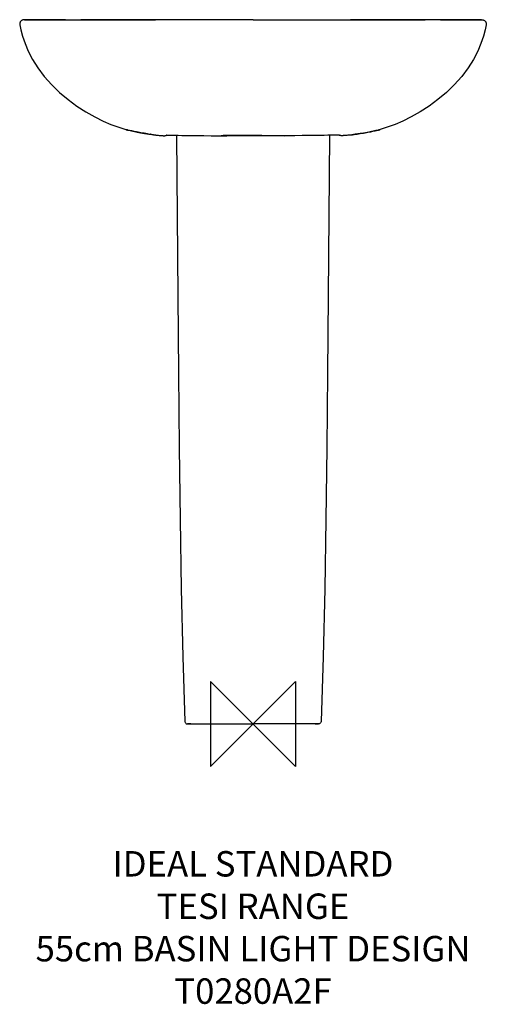
# Model space of a CAD drawing. Units: millimetres. Extents: x -275 to 275, y -330 to 830.
import ezdxf

# ---------------------------------------------------------------- set-up
doc = ezdxf.new("R2010")
doc.units = ezdxf.units.MM
doc.header["$LTSCALE"] = 54.820741
for name, color, linetype in [('DETAIL', 2, 'CONTINUOUS'), ('Origin', 6, 'CONTINUOUS'), ('Text', 7, 'CONTINUOUS')]:
    doc.layers.add(name, color=color, linetype=linetype)
doc.styles.add('Fastrack', font='simplex.shx')

# ---------------------------------------------------------------- blocks, each defined once
blk = doc.blocks.new('ZPO')
at = {"layer": 'Origin'}
blk.add_lwpolyline([(-50, 50), (-50, -50), (50, 50), (50, -50)], close=True, dxfattribs=at)

msp = doc.modelspace()

# ---------------------------------------------------------------- linework, layer by layer
at = {"layer": 'DETAIL'}
for p, q in [((-275, 824.9), (-275, 824.8)), ((-275, 824.8), (-275, 824.8)), ((-275, 824.8), (-275, 824.7)), ((-275, 824.7), (-274.9, 824.1)), ((-274.9, 824.1), (-274.9, 824.1)), ((-269.2, 830), (-268.9, 830)), ((-264.4, 830), (-268.9, 830)), ((-268.9, 830), (-221, 830)), ((-221, 830), (-221, 830)), ((-221, 830), (-203.1, 830)), ((0, 830), (-203.1, 829.9)), ((-190.2, 829.9), (-203.1, 829.9)), ((0, 830), (-190.2, 829.9)), ((-112.6, 829.9), (-188.2, 830)), ((0, 830), (190.2, 829.9)), ((0, 830), (203.1, 829.9)), ((112.6, 829.9), (188.2, 830)), ((190.2, 829.9), (203.1, 829.9)), ((221, 830), (203.1, 830)), ((268.9, 830), (221, 830)), ((221, 830), (221, 830)), ((264.4, 830), (268.9, 830)), ((269.2, 830), (268.9, 830)), ((275, 824.7), (274.9, 824.1)), ((274.9, 824.1), (274.9, 824.1)), ((275, 824.9), (275, 824.8)), ((275, 824.8), (275, 824.8)), ((275, 824.8), (275, 824.7)), ((-149.7, 700.4), (-149.4, 700.3)), ((-149.7, 700.4), (-149.7, 700.4)), ((-149.4, 700.3), (-148.4, 700.1)), ((-148.7, 700.2), (-148.6, 700.2)), ((-148.6, 700.2), (-148.4, 700.1)), ((-148.4, 700.1), (-148.1, 700)), ((-148.1, 700), (-144.9, 699.3)), ((-147.5, 699.9), (-147.9, 700)), ((-144.9, 699.3), (-143.2, 699)), ((-143.2, 699), (-141.5, 698.6)), ((-141.5, 698.6), (-139.6, 698.2)), ((-139.6, 698.2), (-138.1, 697.9)), ((-138.1, 697.9), (-136.5, 697.6)), ((-136.5, 697.6), (-134.6, 697.2)), ((-134.6, 697.2), (-132.5, 696.8)), ((-132.5, 696.8), (-130.3, 696.4)), ((-130.3, 696.4), (-127.7, 696)), ((130.3, 696.4), (127.7, 696)), ((132.5, 696.8), (130.3, 696.4)), ((134.6, 697.2), (132.5, 696.8)), ((136.5, 697.6), (134.6, 697.2)), ((138.1, 697.9), (136.5, 697.6)), ((139.6, 698.2), (138.1, 697.9)), ((141.5, 698.6), (139.6, 698.2)), ((143.2, 699), (141.5, 698.6)), ((144.9, 699.3), (143.2, 699)), ((148.1, 700), (144.9, 699.3)), ((147.5, 699.9), (147.9, 700)), ((148.4, 700.1), (148.1, 700)), ((149.4, 700.3), (148.4, 700.1)), ((148.6, 700.2), (148.4, 700.1)), ((148.7, 700.2), (148.6, 700.2)), ((149.7, 700.4), (149.4, 700.3)), ((149.7, 700.4), (149.7, 700.4)), ((-124.3, 695.5), (-124.4, 695.5)), ((-122.6, 695.2), (-122.8, 695.3)), ((-120.8, 695), (-121.1, 695)), ((-119.1, 694.7), (-119.4, 694.8)), ((-117.4, 694.5), (-117.4, 694.5)), ((-116.5, 694.4), (-114.4, 694.1)), ((-114.4, 694.2), (-114.4, 694.1)), ((-114.4, 694.1), (-113.3, 694)), ((-113.3, 694), (-111.9, 693.9)), ((-111.9, 693.9), (-110.7, 693.7)), ((-110.7, 693.7), (-109.6, 693.6)), ((-109.6, 693.6), (-108.6, 693.5)), ((-108.6, 693.5), (-107.7, 693.5)), ((-107.7, 693.5), (-106.9, 693.4)), ((-106.9, 693.4), (-106.3, 693.4)), ((-106.3, 693.4), (-105.7, 693.3)), ((-103.6, 693.4), (-102.9, 693.6)), ((-103.6, 693.4), (-103.6, 693.4)), ((-102.9, 693.6), (-102.2, 693.7)), ((-102.2, 693.7), (-101.8, 693.8)), ((-101.7, 693.8), (-101.8, 693.8)), ((-40.3, 693.3), (-30.9, 693.3)), ((40.3, 693.3), (30.9, 693.3)), ((101.7, 693.8), (101.8, 693.8)), ((102.2, 693.7), (101.8, 693.8)), ((102.9, 693.6), (102.2, 693.7)), ((103.6, 693.4), (102.9, 693.6)), ((103.6, 693.4), (103.6, 693.4)), ((106.3, 693.4), (105.7, 693.3)), ((106.9, 693.4), (106.3, 693.4)), ((107.7, 693.5), (106.9, 693.4)), ((108.6, 693.5), (107.7, 693.5)), ((109.6, 693.6), (108.6, 693.5)), ((110.7, 693.7), (109.6, 693.6)), ((111.9, 693.9), (110.7, 693.7)), ((113.3, 694), (111.9, 693.9)), ((114.4, 694.1), (113.3, 694)), ((116.5, 694.4), (114.4, 694.1)), ((114.4, 694.2), (114.4, 694.1)), ((117.4, 694.5), (117.4, 694.5)), ((119.1, 694.7), (119.4, 694.8)), ((120.8, 695), (121.1, 695)), ((122.6, 695.2), (122.8, 695.3)), ((124.3, 695.5), (124.4, 695.5)), ((36.7, 0), (0, 0)), ((39.9, 0), (36.7, 0)), ((77.2, 0), (39.9, 0)), ((57.5, 0), (53.5, 0)), ((53.5, 0), (53.6, 0)), ((61.5, 0), (57.5, 0)), ((61.4, 0), (61.5, 0)), ((73.1, 0), (61.5, 0)), ((73.1, 0), (77.2, 0)), ((-73.1, 0), (-77.2, 0)), ((-77.2, 0), (-39.9, 0)), ((-73.1, 0), (-61.5, 0)), ((-61.4, 0), (-61.5, 0)), ((-61.5, 0), (-57.5, 0)), ((-57.5, 0), (-53.5, 0)), ((-53.5, 0), (-53.6, 0)), ((-39.9, 0), (-36.7, 0)), ((-36.7, 0), (0, 0))]:
    msp.add_line(p, q, dxfattribs=at)
for points in [[(-270.5, 829.9), (-270.6, 829.9), (-270.8, 829.9), (-271, 829.8), (-271.3, 829.8), (-271.8, 829.6), (-272.2, 829.4), (-272.8, 829.1), (-273.3, 828.7), (-273.8, 828.2), (-274.3, 827.6), (-274.6, 826.9), (-274.9, 826.1), (-275, 825.3), (-275, 824.9)], [(-274.9, 824.1), (-273.6, 817.9), (-271.6, 810.4), (-268.7, 802), (-264.9, 792.9), (-259.9, 783.2), (-253.5, 773.2), (-246, 763.2), (-237.3, 753.4), (-227.9, 744.2), (-218, 735.8), (-207.6, 728.2), (-197.1, 721.3), (-186.6, 715.4), (-176.6, 710.5), (-167.6, 706.6), (-159.5, 703.6), (-152.4, 701.2), (-149.7, 700.4)], [(-269.2, 830), (-269.9, 829.9), (-270.5, 829.9)], [(-221, 830), (-232.8, 830), (-264.4, 830)], [(274.9, 824.1), (273.6, 817.9), (271.6, 810.4), (268.7, 802), (264.9, 792.9), (259.9, 783.2), (253.5, 773.2), (246, 763.2), (237.3, 753.4), (227.9, 744.2), (218, 735.8), (207.6, 728.2), (197.1, 721.3), (186.6, 715.4), (176.6, 710.5), (167.6, 706.6), (159.5, 703.6), (152.4, 701.2), (149.7, 700.4)], [(221, 830), (232.8, 830), (264.4, 830)], [(269.2, 830), (269.9, 829.9), (270.5, 829.9)], [(270.5, 829.9), (270.6, 829.9), (270.8, 829.9), (271, 829.8), (271.3, 829.8), (271.8, 829.6), (272.2, 829.4), (272.8, 829.1), (273.3, 828.7), (273.8, 828.2), (274.3, 827.6), (274.6, 826.9), (274.9, 826.1), (275, 825.3), (275, 824.9)], [(-148.8, 700.2), (-148.8, 700.2), (-148.8, 700.2), (-148.8, 700.2), (-148.7, 700.2)], [(148.8, 700.2), (148.8, 700.2), (148.8, 700.2), (148.8, 700.2), (148.7, 700.2)], [(-127.7, 696), (-126.4, 695.8), (-125, 695.6), (-123.5, 695.4), (-121.9, 695.1), (-120.3, 694.9), (-118.6, 694.7), (-116.5, 694.4)], [(-105.7, 693.3), (-105.5, 693.3), (-105.3, 693.3)], [(-105.3, 693.3), (-105.1, 693.3), (-105, 693.3), (-104.8, 693.3), (-104.7, 693.3), (-104.5, 693.3), (-104.4, 693.3)], [(-104.4, 693.3), (-104.2, 693.3), (-103.9, 693.3), (-103.6, 693.4)], [(-101.8, 693.8), (-101.5, 693.8), (-101.1, 693.8), (-100.6, 693.9), (-100.4, 694), (-100.3, 694), (-100, 694), (-99.5, 694), (-98.5, 694), (-97, 694), (-94.9, 694)], [(-94.9, 694), (-88.4, 693.8), (-83.9, 693.7), (-78.7, 693.6), (-72.5, 693.5), (-65.5, 693.4), (-57.8, 693.4), (-49.3, 693.3), (-40.3, 693.3)], [(-90, 693.9), (-88.7, 504.1), (-87.9, 413.3), (-87, 325.4), (-85.9, 241.1), (-84.5, 159.2), (-82.6, 79.1), (-80.2, 2.9)], [(-30.9, 693.3), (-10.4, 693.4), (0, 693.5)], [(30.9, 693.3), (10.4, 693.4), (0, 693.5)], [(94.9, 694), (88.4, 693.8), (83.9, 693.7), (78.7, 693.6), (72.5, 693.5), (65.5, 693.4), (57.8, 693.4), (49.3, 693.3), (40.3, 693.3)], [(90, 693.9), (88.7, 504.1), (87.9, 413.3), (87, 325.4), (85.9, 241.1), (84.5, 159.2), (82.6, 79.1), (80.2, 2.9)], [(101.8, 693.8), (101.5, 693.8), (101.1, 693.8), (100.6, 693.9), (100.4, 694), (100.3, 694), (100, 694), (99.5, 694), (98.5, 694), (97, 694), (94.9, 694)], [(104.4, 693.3), (104.2, 693.3), (103.9, 693.3), (103.6, 693.4)], [(105.3, 693.3), (105.1, 693.3), (105, 693.3), (104.8, 693.3), (104.7, 693.3), (104.5, 693.3), (104.4, 693.3)], [(105.7, 693.3), (105.5, 693.3), (105.3, 693.3)], [(127.7, 696), (126.4, 695.8), (125, 695.6), (123.5, 695.4), (121.9, 695.1), (120.3, 694.9), (118.6, 694.7), (116.5, 694.4)], [(-80.2, 2.9), (-80.2, 2.7), (-80, 2), (-79.7, 1.3), (-79.2, 0.8), (-78.6, 0.3), (-77.9, 0.1), (-77.2, 0)], [(80.2, 2.9), (80.2, 2.7), (80, 2), (79.7, 1.3), (79.2, 0.8), (78.6, 0.3), (77.9, 0.1), (77.2, 0)]]:
    msp.add_lwpolyline(points, dxfattribs=at)
for centre, radius, start, end in [((-148.2, 704.6), 4.44, 253.8879, 261.9378), ((-194.1, 495.2), 210, 77.2852, 77.4022), ((194.1, 495.2), 210, 102.5978, 102.7148), ((148.2, 704.6), 4.44, 278.0622, 286.1121), ((-77.6, 1004.1), 312.1, 261.3904, 261.6808), ((-77.3, 1006.4), 314.4, 261.7155, 261.9898), ((-77, 1008.7), 316.7, 262.0361, 262.3025), ((-76.6, 1011.2), 319.3, 262.3579, 262.6637), ((-80.3, 982.6), 290.5, 262.6647, 263.2575), ((-104.5, 696.8), 3.49, 278.13, 284.0806), ((-104.5, 696.8), 3.48, 277.1503, 278.1256), ((104.5, 696.8), 3.49, 255.9194, 261.87), ((104.5, 696.8), 3.48, 261.8744, 262.8497), ((80.3, 982.6), 290.5, 276.7425, 277.3353), ((76.6, 1011.2), 319.3, 277.3363, 277.6421), ((77, 1008.7), 316.7, 277.6975, 277.9639), ((77.3, 1006.4), 314.4, 278.0102, 278.2845), ((77.6, 1004.1), 312.1, 278.3192, 278.6096)]:
    msp.add_arc(centre, radius, start, end, dxfattribs=at)
for points in [[(-203.1, 830), (-198.2, 830), (-193.2, 830), (-188.2, 830)], [(-188.2, 830), (-163.8, 830), (-139.3, 830), (-114.9, 829.9)], [(188.2, 830), (163.8, 830), (139.3, 830), (114.9, 829.9)], [(203.1, 830), (198.2, 830), (193.2, 830), (188.2, 830)]]:
    msp.add_open_spline(points, degree=3, dxfattribs=at)
for points, knots in [([(-149.4, 700.3), (-149.4, 700.3), (-149.5, 700.3), (-149.6, 700.3), (-149.7, 700.4)], [0, 0, 0, 0, 0.247458, 1, 1, 1, 1]), ([(-148.3, 700.1), (-148.5, 700.1), (-148.7, 700.2), (-149, 700.3), (-149.2, 700.3), (-149.3, 700.3), (-149.4, 700.3), (-149.4, 700.3), (-149.4, 700.3)], [0, 0, 0, 0, 0.401857, 0.702997, 0.815493, 0.902491, 0.96396, 1, 1, 1, 1]), ([(-124.4, 695.5), (-127, 695.9), (-131.8, 696.7), (-138.4, 697.9), (-143.4, 699), (-146.3, 699.7), (-147.5, 699.9)], [0, 0, 0, 0, 0.337258, 0.622818, 0.84665, 1, 1, 1, 1]), ([(124.4, 695.5), (127, 695.9), (131.8, 696.7), (138.4, 697.9), (143.4, 699), (146.3, 699.7), (147.5, 699.9)], [0, 0, 0, 0, 0.337258, 0.622818, 0.84665, 1, 1, 1, 1]), ([(148.3, 700.1), (148.5, 700.1), (148.7, 700.2), (149, 700.3), (149.2, 700.3), (149.3, 700.3), (149.4, 700.3), (149.4, 700.3), (149.4, 700.3)], [0, 0, 0, 0, 0.401857, 0.702997, 0.815493, 0.902491, 0.96396, 1, 1, 1, 1]), ([(149.4, 700.3), (149.4, 700.3), (149.5, 700.3), (149.6, 700.3), (149.7, 700.4)], [0, 0, 0, 0, 0.247458, 1, 1, 1, 1]), ([(0, 693.5), (-6.3, 693.5), (-18.9, 693.4), (-31.4, 693.4), (-37.7, 693.3)], [0, 0, 0, 0, 0.502365, 1, 1, 1, 1]), ([(0, 693.5), (6.3, 693.5), (18.9, 693.4), (31.4, 693.4), (37.7, 693.3)], [0, 0, 0, 0, 0.502365, 1, 1, 1, 1])]:
    msp.add_open_spline(points, degree=3, knots=knots, dxfattribs=at)

# ---------------------------------------------------------------- block references
at = {"layer": 'Origin'}
msp.add_blockref('ZPO', (0, 0), dxfattribs=at)

# ---------------------------------------------------------------- texts
at = {"layer": 'Text', "insert": (0, -149.8), "char_height": 30, "width": 2237.289, "attachment_point": 2, "style": 'Fastrack'}
msp.add_mtext('IDEAL STANDARD\\PTESI RANGE\\P55cm BASIN LIGHT DESIGN\\PT0280A2F', dxfattribs=at)

doc.saveas('drawing.dxf')
